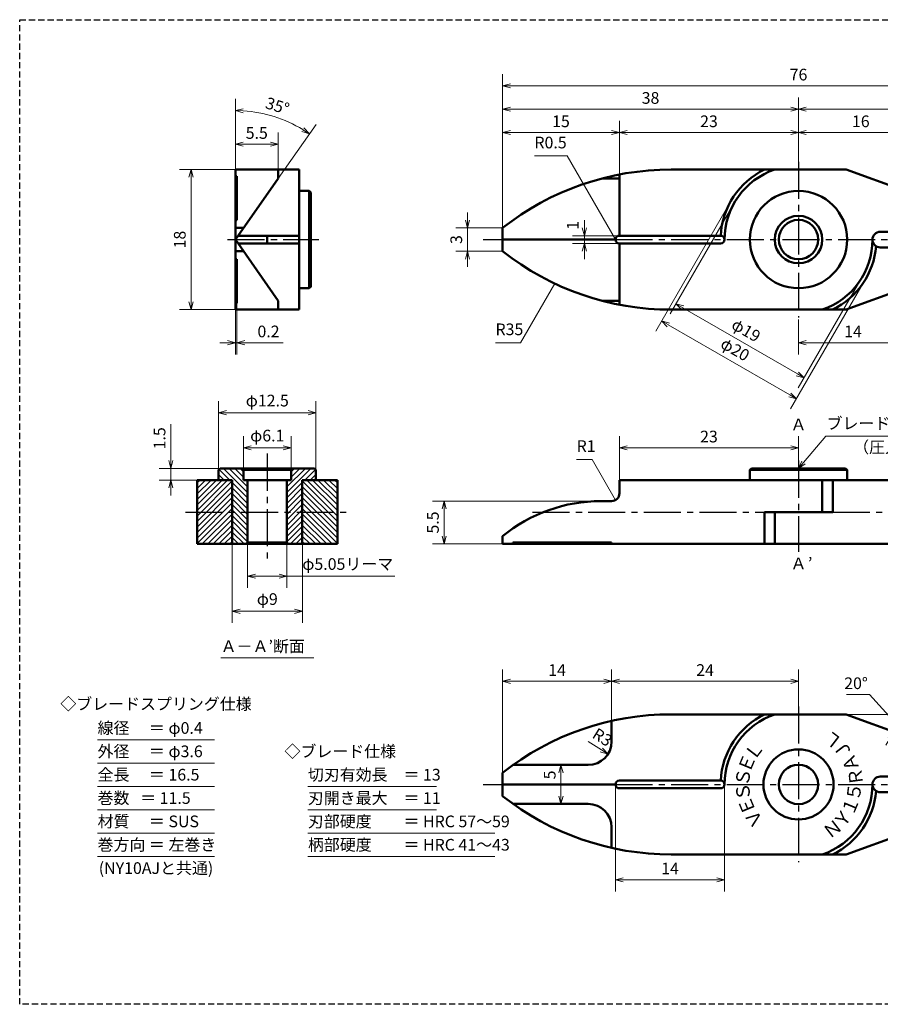
# Model space of a CAD drawing. Units: millimetres. Extents: x 5 to 205, y 17 to 144.
# Drawn here: x 5 to 116, y 17 to 144 of the extents above; entities that cross this region are included whole.
import ezdxf
from ezdxf.enums import TextEntityAlignment as Align

# ---------------------------------------------------------------- set-up
doc = ezdxf.new("R2010")
doc.units = ezdxf.units.MM
doc.header["$LTSCALE"] = 0.25
doc.linetypes.add('CENTER2', pattern=[28.575, 19.05, -3.175, 3.175, -3.175])
doc.linetypes.add('HIDDEN2', pattern=[4.7625, 3.175, -1.5875])
for name, color, linetype, lineweight in [('Center', 4, 'CENTER2', 30), ('Dimension', 3, 'Continuous', 20), ('Hatching', 7, 'Continuous', 15), ('Hidden', 4, 'HIDDEN2', 30), ('Line', 2, 'Continuous', 50), ('Text', 3, 'Continuous', 20)]:
    doc.layers.add(name, color=color, linetype=linetype, lineweight=lineweight)
doc.layers.get('0').off()
doc.styles.add('Gothic', font='txt')
doc.dimstyles.new('Vessel Engineering Original Dimensions$0', dxfattribs={"dimtxt": 1.5, "dimasz": 1, "dimexe": 1.5, "dimexo": 0, "dimgap": 0.5, "dimtad": 1, "dimdec": 3, "dimdsep": 46, "dimtxsty": 'Gothic', "dimblk": 'OPEN30', "dimcen": 0, "dimclrd": 256, "dimclre": 256, "dimclrt": 256, "dimadec": 3, "dimazin": 2, "dimtfac": 1, "dimtdec": 3, "dimtix": 1, "dimtmove": 1, "dimatfit": 3, "dimldrblk": 'OPEN30', "dimfxl": 1, "dimfrac": 2, "dimlwd": -1, "dimlwe": -1, "dimarcsym": 0})
doc.dimstyles.new('Vessel Engineering Original Dimensions$2', dxfattribs={"dimtxt": 1.5, "dimasz": 1, "dimexe": 1.5, "dimexo": 0, "dimgap": 0.5, "dimtad": 1, "dimtoh": 1, "dimdec": 3, "dimdsep": 46, "dimtxsty": 'Gothic', "dimblk": 'OPEN30', "dimcen": 0, "dimclrd": 256, "dimclre": 256, "dimclrt": 256, "dimadec": 3, "dimazin": 2, "dimtfac": 1, "dimtdec": 3, "dimtmove": 1, "dimatfit": 3, "dimldrblk": 'OPEN30', "dimfxl": 1, "dimfrac": 2, "dimlwd": -1, "dimlwe": -1, "dimarcsym": 0})
doc.dimstyles.new('Vessel Engineering Original Dimensions$4', dxfattribs={"dimtxt": 1.5, "dimasz": 1, "dimexe": 1.5, "dimexo": 0, "dimgap": 0.5, "dimtad": 1, "dimtoh": 1, "dimdec": 3, "dimdsep": 46, "dimtxsty": 'Gothic', "dimblk": 'OPEN30', "dimcen": 0, "dimclrd": 256, "dimclre": 256, "dimclrt": 256, "dimadec": 3, "dimazin": 2, "dimtfac": 1, "dimtdec": 3, "dimtmove": 0, "dimatfit": 2, "dimldrblk": 'OPEN30', "dimfxl": 1, "dimfrac": 2, "dimlwd": -1, "dimlwe": -1, "dimarcsym": 0})
doc.dimstyles.new('Vessel Engineering Original Dimensions$7', dxfattribs={"dimtxt": 1.5, "dimasz": 1, "dimexe": 1.5, "dimexo": 0, "dimgap": 0.5, "dimtad": 1, "dimdec": 3, "dimdsep": 46, "dimtxsty": 'Gothic', "dimblk": 'OPEN30', "dimcen": 0, "dimclrd": 256, "dimclre": 256, "dimclrt": 256, "dimadec": 3, "dimazin": 2, "dimtfac": 1, "dimtdec": 3, "dimtix": 1, "dimtmove": 1, "dimatfit": 3, "dimldrblk": 'OPEN30', "dimfxl": 1, "dimfrac": 2, "dimlwd": -1, "dimlwe": -1, "dimarcsym": 0})

# ---------------------------------------------------------------- blocks, each defined once
blk = doc.blocks.new('_Open30')
at = {"color": 0, "linetype": 'ByBlock', "lineweight": -2}
for p, q in [((-1, 0.27), (0, 0)), ((0, 0), (-1, -0.27)), ((0, 0), (-1, 0))]:
    blk.add_line(p, q, dxfattribs=at)
blk = doc.blocks.new('*D2')
at = {"layer": 'Dimension'}
for p, q in [((121, 120.85), (121, 130.5)), ((106, 129), (120, 129))]:
    blk.add_line(p, q, dxfattribs=at)
at = {"layer": 'Dimension', "rotation": 180}
blk.add_blockref('_Open30', (105, 129), dxfattribs=at)
at = {"layer": 'Dimension'}
blk.add_blockref('_Open30', (121, 129), dxfattribs=at)
at = {"layer": 'Dimension', "insert": (113, 130.25), "char_height": 1.5, "attachment_point": 5, "style": 'Gothic'}
blk.add_mtext('16', dxfattribs=at)
blk = doc.blocks.new('*D7')
at = {"layer": 'Dimension'}
for p, q in [((105, 125.25), (105, 133.5)), ((68, 132), (104, 132))]:
    blk.add_line(p, q, dxfattribs=at)
at = {"layer": 'Dimension', "rotation": 180}
blk.add_blockref('_Open30', (67, 132), dxfattribs=at)
at = {"layer": 'Dimension'}
blk.add_blockref('_Open30', (105, 132), dxfattribs=at)
at = {"layer": 'Dimension', "insert": (86, 133.25), "char_height": 1.5, "attachment_point": 5, "style": 'Gothic'}
blk.add_mtext('38', dxfattribs=at)
blk = doc.blocks.new('*D4')
at = {"layer": 'Dimension'}
blk.add_line((106, 132), (142, 132), dxfattribs=at)
at = {"layer": 'Dimension', "rotation": 180}
blk.add_blockref('_Open30', (105, 132), dxfattribs=at)
at = {"layer": 'Dimension'}
blk.add_blockref('_Open30', (143, 132), dxfattribs=at)
at = {"layer": 'Dimension', "insert": (124, 133.25), "char_height": 1.5, "attachment_point": 5, "style": 'Gothic'}
blk.add_mtext('38', dxfattribs=at)
blk = doc.blocks.new('*D8')
at = {"layer": 'Dimension'}
for p, q in [((67, 116.75), (67, 136.5)), ((143, 115.15), (143, 136.5)), ((68, 135), (142, 135))]:
    blk.add_line(p, q, dxfattribs=at)
at = {"layer": 'Dimension', "rotation": 180}
blk.add_blockref('_Open30', (67, 135), dxfattribs=at)
at = {"layer": 'Dimension'}
blk.add_blockref('_Open30', (143, 135), dxfattribs=at)
at = {"layer": 'Dimension', "insert": (105, 136.25), "char_height": 1.5, "attachment_point": 5, "style": 'Gothic'}
blk.add_mtext('76', dxfattribs=at)
blk = doc.blocks.new('*D9')
at = {"layer": 'Dimension'}
for p, q in [((62.5, 117.75), (62.5, 118.75)), ((67, 116.75), (61, 116.75)), ((62.5, 116.75), (62.5, 113.75)), ((67, 113.75), (61, 113.75)), ((62.5, 112.75), (62.5, 111.75))]:
    blk.add_line(p, q, dxfattribs=at)
for p, rotation in [((62.5, 116.75), 270), ((62.5, 113.75), 90)]:
    blk.add_blockref('_Open30', p, dxfattribs=dict(at, rotation=rotation))
at = {"layer": 'Dimension', "insert": (61.25, 115.25), "char_height": 1.5, "attachment_point": 5, "rotation": 90, "style": 'Gothic'}
blk.add_mtext('3', dxfattribs=at)
blk = doc.blocks.new('*D10')
at = {"layer": 'Dimension'}
for p, q in [((32.69, 124.25), (25.5, 124.25)), ((27, 123.25), (27, 107.25)), ((32.69, 106.25), (25.5, 106.25))]:
    blk.add_line(p, q, dxfattribs=at)
for p, rotation in [((27, 124.25), 90), ((27, 106.25), 270)]:
    blk.add_blockref('_Open30', p, dxfattribs=dict(at, rotation=rotation))
at = {"layer": 'Dimension', "insert": (25.75, 115.25), "char_height": 1.5, "attachment_point": 5, "rotation": 90, "style": 'Gothic'}
blk.add_mtext('18', dxfattribs=at)
blk = doc.blocks.new('*D11')
at = {"layer": 'Dimension'}
for p, q in [((119, 110.13), (119, 100.5)), ((105, 105), (105, 100.5)), ((106, 102), (118, 102))]:
    blk.add_line(p, q, dxfattribs=at)
at = {"layer": 'Dimension', "rotation": 180}
blk.add_blockref('_Open30', (105, 102), dxfattribs=at)
at = {"layer": 'Dimension'}
blk.add_blockref('_Open30', (119, 102), dxfattribs=at)
at = {"layer": 'Dimension', "insert": (112, 103.25), "char_height": 1.5, "attachment_point": 5, "style": 'Gothic'}
blk.add_mtext('14', dxfattribs=at)
blk = doc.blocks.new('*D12')
at = {"layer": 'Dimension'}
blk.add_line((74.5, 46.75), (74.5, 43.75), dxfattribs=at)
for p, rotation in [((74.5, 47.75), 90), ((74.5, 42.75), 270)]:
    blk.add_blockref('_Open30', p, dxfattribs=dict(at, rotation=rotation))
at = {"layer": 'Dimension', "insert": (73.25, 46.47), "char_height": 1.5, "attachment_point": 5, "rotation": 90, "style": 'Gothic'}
blk.add_mtext('5', dxfattribs=at)
blk = doc.blocks.new('*D13')
at = {"layer": 'Dimension'}
blk.add_line((78, 50.75), (79.69, 49.69), dxfattribs=at)
at = {"layer": 'Dimension', "rotation": 327.8715565518002}
blk.add_blockref('_Open30', (80.54, 49.15), dxfattribs=at)
at = {"layer": 'Dimension', "insert": (79.71, 51.15), "char_height": 1.5, "attachment_point": 5, "rotation": 327.8716, "style": 'Gothic'}
blk.add_mtext('R3', dxfattribs=at)
blk = doc.blocks.new('*D14')
at = {"layer": 'Dimension'}
for p, q in [((130.5, 124.19), (130.5, 116.25)), ((130.5, 117.25), (130.5, 118.25)), ((130.5, 116.25), (130.5, 114.25)), ((130.5, 116.25), (130.5, 114.25)), ((130.5, 113.25), (130.5, 112.25))]:
    blk.add_line(p, q, dxfattribs=at)
for p, rotation in [((130.5, 116.25), 270), ((130.5, 114.25), 90)]:
    blk.add_blockref('_Open30', p, dxfattribs=dict(at, rotation=rotation))
at = {"layer": 'Dimension', "insert": (129.25, 123.3), "char_height": 1.5, "attachment_point": 5, "rotation": 90, "style": 'Gothic'}
blk.add_mtext('2', dxfattribs=at)
blk = doc.blocks.new('*D5')
at = {"layer": 'Dimension'}
for p, q in [((96.34, 120.25), (86.67, 103.49)), ((113.66, 110.25), (103.99, 93.49)), ((88.28, 104.29), (103.87, 95.29))]:
    blk.add_line(p, q, dxfattribs=at)
for p, rotation in [((87.42, 104.79), 149.9999999999999), ((104.74, 94.79), 329.9999999999999)]:
    blk.add_blockref('_Open30', p, dxfattribs=dict(at, rotation=rotation))
at = {"layer": 'Dimension', "insert": (96.76, 100.98), "char_height": 1.5, "attachment_point": 5, "rotation": 330, "style": 'Gothic'}
blk.add_mtext('φ20', dxfattribs=at)
blk = doc.blocks.new('*D6')
at = {"layer": 'Dimension'}
for p, q in [((96.77, 120), (88.51, 105.69)), ((113.23, 110.5), (104.97, 96.19)), ((90.13, 106.49), (104.85, 97.99))]:
    blk.add_line(p, q, dxfattribs=at)
for p, rotation in [((89.26, 106.99), 149.9999999999999), ((105.72, 97.49), 329.9999999999999)]:
    blk.add_blockref('_Open30', p, dxfattribs=dict(at, rotation=rotation))
at = {"layer": 'Dimension', "insert": (98.17, 103.43), "char_height": 1.5, "attachment_point": 5, "rotation": 330, "style": 'Gothic'}
blk.add_mtext('φ19', dxfattribs=at)
blk = doc.blocks.new('*D18')
at = {"layer": 'Dimension'}
for p, q in [((79.64, 81.65), (58, 81.65)), ((59.5, 77.15), (59.5, 80.65)), ((67, 76.15), (58, 76.15))]:
    blk.add_line(p, q, dxfattribs=at)
for p, rotation in [((59.5, 81.65), 90), ((59.5, 76.15), 270)]:
    blk.add_blockref('_Open30', p, dxfattribs=dict(at, rotation=rotation))
at = {"layer": 'Dimension', "insert": (58.25, 78.9), "char_height": 1.5, "attachment_point": 5, "rotation": 90, "style": 'Gothic'}
blk.add_mtext('5.5', dxfattribs=at)
blk = doc.blocks.new('*D19')
at = {"layer": 'Dimension'}
for p, q in [((24.4, 91.53), (24.4, 85.85)), ((24.4, 86.85), (24.4, 87.85)), ((30.74, 85.85), (22.9, 85.85)), ((24.4, 85.85), (24.4, 84.35)), ((24.4, 85.85), (24.4, 84.35)), ((27.79, 84.35), (22.9, 84.35)), ((24.4, 83.35), (24.4, 82.35))]:
    blk.add_line(p, q, dxfattribs=at)
for p, rotation in [((24.4, 85.85), 270), ((24.4, 84.35), 90)]:
    blk.add_blockref('_Open30', p, dxfattribs=dict(at, rotation=rotation))
at = {"layer": 'Dimension', "insert": (23.15, 89.72), "char_height": 1.5, "attachment_point": 5, "rotation": 90, "style": 'Gothic'}
blk.add_mtext('1.5', dxfattribs=at)
blk = doc.blocks.new('*D24')
at = {"layer": 'Dimension'}
for p, q in [((34.26, 76.41), (34.26, 70.5)), ((39.31, 76.35), (39.31, 70.5)), ((35.26, 72), (38.31, 72)), ((53.17, 72), (39.31, 72))]:
    blk.add_line(p, q, dxfattribs=at)
at = {"layer": 'Dimension', "rotation": 180}
blk.add_blockref('_Open30', (34.26, 72), dxfattribs=at)
at = {"layer": 'Dimension'}
blk.add_blockref('_Open30', (39.31, 72), dxfattribs=at)
at = {"layer": 'Dimension', "insert": (47.12, 73.37), "char_height": 1.5, "attachment_point": 5, "style": 'Gothic'}
blk.add_mtext('φ5.05リーマ', dxfattribs=at)
blk = doc.blocks.new('*D25')
at = {"layer": 'Dimension'}
for p, q in [((32.29, 76.15), (32.29, 66)), ((41.29, 76.15), (41.29, 66)), ((33.29, 67.5), (40.29, 67.5))]:
    blk.add_line(p, q, dxfattribs=at)
at = {"layer": 'Dimension', "rotation": 180}
blk.add_blockref('_Open30', (32.29, 67.5), dxfattribs=at)
at = {"layer": 'Dimension'}
blk.add_blockref('_Open30', (41.29, 67.5), dxfattribs=at)
at = {"layer": 'Dimension', "insert": (36.79, 68.87), "char_height": 1.5, "attachment_point": 5, "style": 'Gothic'}
blk.add_mtext('φ9', dxfattribs=at)
blk = doc.blocks.new('*D26')
at = {"layer": 'Dimension'}
for p, q in [((33.74, 85.65), (33.74, 90)), ((39.84, 85.65), (39.84, 90)), ((34.74, 88.5), (38.84, 88.5))]:
    blk.add_line(p, q, dxfattribs=at)
at = {"layer": 'Dimension', "rotation": 180}
blk.add_blockref('_Open30', (33.74, 88.5), dxfattribs=at)
at = {"layer": 'Dimension'}
blk.add_blockref('_Open30', (39.84, 88.5), dxfattribs=at)
at = {"layer": 'Dimension', "insert": (36.79, 89.87), "char_height": 1.5, "attachment_point": 5, "style": 'Gothic'}
blk.add_mtext('φ6.1', dxfattribs=at)
blk = doc.blocks.new('*D27')
at = {"layer": 'Dimension'}
for p, q in [((30.54, 85.65), (30.54, 94.5)), ((43.04, 85.65), (43.04, 94.5)), ((31.54, 93), (42.04, 93))]:
    blk.add_line(p, q, dxfattribs=at)
at = {"layer": 'Dimension', "rotation": 180}
blk.add_blockref('_Open30', (30.54, 93), dxfattribs=at)
at = {"layer": 'Dimension'}
blk.add_blockref('_Open30', (43.04, 93), dxfattribs=at)
at = {"layer": 'Dimension', "insert": (36.79, 94.37), "char_height": 1.5, "attachment_point": 5, "style": 'Gothic'}
blk.add_mtext('φ12.5', dxfattribs=at)
blk = doc.blocks.new('*D34')
at = {"layer": 'Dimension'}
for p, q in [((81.5, 45.25), (81.5, 31.5)), ((95.5, 45.25), (95.5, 31.5)), ((82.5, 33), (94.5, 33))]:
    blk.add_line(p, q, dxfattribs=at)
at = {"layer": 'Dimension', "rotation": 180}
blk.add_blockref('_Open30', (81.5, 33), dxfattribs=at)
at = {"layer": 'Dimension'}
blk.add_blockref('_Open30', (95.5, 33), dxfattribs=at)
at = {"layer": 'Dimension', "insert": (88.5, 34.25), "char_height": 1.5, "attachment_point": 5, "style": 'Gothic'}
blk.add_mtext('14', dxfattribs=at)
blk = doc.blocks.new('*D35')
at = {"layer": 'Dimension'}
for p, q in [((77.5, 116.75), (77.5, 117.75)), ((82, 115.75), (76, 115.75)), ((77.5, 115.75), (77.5, 114.75)), ((82, 114.75), (76, 114.75)), ((77.5, 113.75), (77.5, 112.75))]:
    blk.add_line(p, q, dxfattribs=at)
for p, rotation in [((77.5, 115.75), 270), ((77.5, 114.75), 90)]:
    blk.add_blockref('_Open30', p, dxfattribs=dict(at, rotation=rotation))
at = {"layer": 'Dimension', "insert": (76.21, 117.07), "char_height": 1.5, "attachment_point": 5, "rotation": 90, "style": 'Gothic'}
blk.add_mtext('1', dxfattribs=at)
blk = doc.blocks.new('*D38')
at = {"layer": 'Dimension'}
for p, q in [((114.1, 56.8), (111.16, 56.8)), ((117.45, 53.13), (114.1, 56.8)), ((111.11, 54.25), (119.05, 54.25))]:
    blk.add_line(p, q, dxfattribs=at)
for start, end in [(8.9041, 17.8082), (340, 0), (322.1918, 331.0959)]:
    blk.add_arc((111.11, 54.25), 6.44, start, end, dxfattribs=at)
for p, rotation in [((117.55, 54.25), 274.4520509300697), ((117.16, 52.05), 65.54794906993016)]:
    blk.add_blockref('_Open30', p, dxfattribs=dict(at, rotation=rotation))
at = {"layer": 'Dimension', "insert": (112.38, 58.05), "char_height": 1.5, "attachment_point": 5, "style": 'Gothic'}
blk.add_mtext('20°', dxfattribs=at)
blk = doc.blocks.new('*D42')
at = {"layer": 'Dimension'}
for p, q in [((82, 123.61), (82, 130.5)), ((68, 129), (81, 129))]:
    blk.add_line(p, q, dxfattribs=at)
at = {"layer": 'Dimension', "rotation": 180}
blk.add_blockref('_Open30', (67, 129), dxfattribs=at)
at = {"layer": 'Dimension'}
blk.add_blockref('_Open30', (82, 129), dxfattribs=at)
at = {"layer": 'Dimension', "insert": (74.5, 130.25), "char_height": 1.5, "attachment_point": 5, "style": 'Gothic'}
blk.add_mtext('15', dxfattribs=at)
blk = doc.blocks.new('*D43')
at = {"layer": 'Dimension'}
blk.add_line((83, 129), (104, 129), dxfattribs=at)
at = {"layer": 'Dimension', "rotation": 180}
blk.add_blockref('_Open30', (82, 129), dxfattribs=at)
at = {"layer": 'Dimension'}
blk.add_blockref('_Open30', (105, 129), dxfattribs=at)
at = {"layer": 'Dimension', "insert": (93.5, 130.25), "char_height": 1.5, "attachment_point": 5, "style": 'Gothic'}
blk.add_mtext('23', dxfattribs=at)
blk = doc.blocks.new('*D44')
at = {"layer": 'Dimension'}
for p, q in [((67, 46.75), (67, 60)), ((81, 53.4), (81, 60)), ((68, 58.5), (80, 58.5))]:
    blk.add_line(p, q, dxfattribs=at)
at = {"layer": 'Dimension', "rotation": 180}
blk.add_blockref('_Open30', (67, 58.5), dxfattribs=at)
at = {"layer": 'Dimension'}
blk.add_blockref('_Open30', (81, 58.5), dxfattribs=at)
at = {"layer": 'Dimension', "insert": (74, 59.75), "char_height": 1.5, "attachment_point": 5, "style": 'Gothic'}
blk.add_mtext('14', dxfattribs=at)
blk = doc.blocks.new('*D45')
at = {"layer": 'Dimension'}
for p, q in [((105, 55.25), (105, 60)), ((82, 58.5), (104, 58.5))]:
    blk.add_line(p, q, dxfattribs=at)
at = {"layer": 'Dimension', "rotation": 180}
blk.add_blockref('_Open30', (81, 58.5), dxfattribs=at)
at = {"layer": 'Dimension'}
blk.add_blockref('_Open30', (105, 58.5), dxfattribs=at)
at = {"layer": 'Dimension', "insert": (93, 59.75), "char_height": 1.5, "attachment_point": 5, "style": 'Gothic'}
blk.add_mtext('24', dxfattribs=at)
blk = doc.blocks.new('*D46')
at = {"layer": 'Dimension'}
for p, q in [((82, 84.35), (82, 90)), ((105, 86.85), (105, 90)), ((83, 88.5), (104, 88.5))]:
    blk.add_line(p, q, dxfattribs=at)
at = {"layer": 'Dimension', "rotation": 180}
blk.add_blockref('_Open30', (82, 88.5), dxfattribs=at)
at = {"layer": 'Dimension'}
blk.add_blockref('_Open30', (105, 88.5), dxfattribs=at)
at = {"layer": 'Dimension', "insert": (93.5, 89.75), "char_height": 1.5, "attachment_point": 5, "style": 'Gothic'}
blk.add_mtext('23', dxfattribs=at)
blk = doc.blocks.new('*D47')
at = {"layer": 'Dimension'}
for p, q in [((38.19, 124.25), (38.19, 129)), ((33.69, 127.5), (37.19, 127.5))]:
    blk.add_line(p, q, dxfattribs=at)
at = {"layer": 'Dimension', "rotation": 180}
blk.add_blockref('_Open30', (32.69, 127.5), dxfattribs=at)
at = {"layer": 'Dimension'}
blk.add_blockref('_Open30', (38.19, 127.5), dxfattribs=at)
at = {"layer": 'Dimension', "insert": (35.44, 128.75), "char_height": 1.5, "attachment_point": 5, "style": 'Gothic'}
blk.add_mtext('5.5', dxfattribs=at)
blk = doc.blocks.new('*D48')
at = {"layer": 'Dimension'}
for p, q in [((32.69, 124.25), (32.69, 133.32)), ((38.19, 123.1), (43.05, 130.05))]:
    blk.add_line(p, q, dxfattribs=at)
blk.add_arc((32.69, 115.25), 16.57, 58.459, 86.541, dxfattribs=at)
for p, rotation in [((32.69, 131.82), 178.2704990077069), ((42.19, 128.82), 326.729500992294)]:
    blk.add_blockref('_Open30', p, dxfattribs=dict(at, rotation=rotation))
at = {"layer": 'Dimension', "insert": (38.04, 132.24), "char_height": 1.5, "attachment_point": 5, "rotation": 342.5, "style": 'Gothic'}
blk.add_mtext('35°', dxfattribs=at)
blk = doc.blocks.new('*D49')
at = {"layer": 'Dimension'}
for p, q in [((32.89, 107.1), (32.89, 100.5)), ((32.69, 106.25), (32.69, 100.5)), ((31.69, 102), (30.69, 102)), ((32.69, 102), (32.89, 102)), ((32.69, 102), (32.89, 102)), ((38.83, 102), (32.89, 102)), ((33.89, 102), (34.89, 102))]:
    blk.add_line(p, q, dxfattribs=at)
blk.add_blockref('_Open30', (32.69, 102), dxfattribs=at)
at = {"layer": 'Dimension', "rotation": 180}
blk.add_blockref('_Open30', (32.89, 102), dxfattribs=at)
at = {"layer": 'Dimension', "insert": (36.95, 103.25), "char_height": 1.5, "attachment_point": 5, "style": 'Gothic'}
blk.add_mtext('0.2', dxfattribs=at)

msp = doc.modelspace()

# ---------------------------------------------------------------- hatches: boundary and pattern name
at = {"layer": 'Hatching'}
h = msp.add_hatch(dxfattribs=at)
h.set_pattern_fill('_USER', color=256, scale=0.5, angle=45, style=0, pattern_type=0)
h.set_pattern_definition([(135, (36.787, 80.25), (0.353553, 0.353553), [])])
h.paths.add_polyline_path([(32.287, 84.35), (30.537, 84.35), (30.537, 85.65), (30.737, 85.85), (33.537, 85.85), (33.737, 85.65), (33.737, 84.35), (34.262, 84.35), (34.262, 80.25), (32.287, 80.25)])
h.paths.add_polyline_path([(32.287, 80.25), (34.262, 80.25), (34.262, 76.35), (34.062, 76.15), (32.287, 76.15)])
h = msp.add_hatch(dxfattribs=at)
h.set_pattern_fill('_USER', color=256, scale=0.5, angle=45, style=0, pattern_type=0)
h.set_pattern_definition([(45, (36.787, 80.25), (-0.353553, 0.353553), [])])
h.paths.add_polyline_path([(41.287, 84.35), (43.037, 84.35), (43.037, 85.65), (42.837, 85.85), (40.037, 85.85), (39.837, 85.65), (39.837, 84.35), (39.312, 84.35), (39.312, 80.25), (41.287, 80.25)])
h.paths.add_polyline_path([(41.287, 80.25), (39.312, 80.25), (39.312, 76.35), (39.512, 76.15), (41.287, 76.15)])
h = msp.add_hatch(dxfattribs=at)
h.set_pattern_fill('_USER', color=256, scale=0.5, angle=135, style=0, pattern_type=0)
h.set_pattern_definition([(45, (36.787, 80.25), (0.353553, -0.353553), [])])
h.paths.add_polyline_path([(27.787, 84.35), (32.287, 84.35), (32.287, 80.25), (27.787, 80.25)])
h.paths.add_polyline_path([(27.787, 80.25), (32.287, 80.25), (32.287, 76.15), (27.787, 76.15)])
h = msp.add_hatch(dxfattribs=at)
h.set_pattern_fill('_USER', color=256, scale=0.5, angle=135, style=0, pattern_type=0)
h.set_pattern_definition([(135, (36.787, 80.25), (-0.353553, -0.353553), [])])
h.paths.add_polyline_path([(45.787, 84.35), (41.287, 84.35), (41.287, 80.25), (45.787, 80.25)])
h.paths.add_polyline_path([(45.787, 76.15), (45.787, 80.25), (41.287, 80.25), (41.287, 76.15)])

# ---------------------------------------------------------------- linework, layer by layer
at = {"layer": 'Center'}
for p, q in [((105, 125.25), (105, 105.25)), ((31.687, 115.25), (43.387, 115.25)), ((64.5, 115.25), (67, 115.25)), ((81.5, 115.25), (139.5, 115.25)), ((36.787, 87.75), (36.787, 74.25)), ((105, 86.85), (105, 75.15)), ((26.287, 80.25), (47.287, 80.25)), ((70.849, 80.25), (100.6411, 80.25)), ((109.4, 80.25), (144.1108, 80.25)), ((105, 55.25), (105, 35.25)), ((64.5, 45.25), (67, 45.25)), ((81.5, 45.25), (139.5, 45.25))]:
    msp.add_line(p, q, dxfattribs=at)
at = {"layer": 'Hidden', "color": 2}
for p, q in [((5, 17), (5, 143.5)), ((5, 143.5), (205, 143.5))]:
    msp.add_line(p, q, dxfattribs=at)
at = {"layer": 'Hidden'}
msp.add_line((205, 17), (5, 17), dxfattribs=at)
at = {"layer": 'Line'}
for p, q in [((32.687, 106.25), (32.687, 124.25)), ((32.687, 124.25), (40.887, 124.25)), ((38.187, 124.25), (38.187, 123.1048)), ((40.887, 124.25), (40.887, 106.25)), ((88.6506, 124.25), (111.1091, 124.25)), ((118.4485, 121.5787), (111.1091, 124.25)), ((32.687, 123.4036), (32.887, 123.4036)), ((32.687, 115.25), (38.187, 123.1048)), ((32.887, 123.4036), (32.887, 117.75)), ((79.7708, 123.1048), (82, 123.1048)), ((82, 123.6123), (82, 115.75)), ((40.887, 121.5), (42.187, 121.5)), ((42.187, 121.5), (42.187, 109)), ((42.187, 121.5), (42.387, 121.3)), ((42.387, 121.3), (42.387, 109.2)), ((32.887, 117.75), (32.687, 117.75)), ((33.7373, 116.75), (32.687, 116.75)), ((67, 116.75), (67, 113.75)), ((32.687, 115.25), (38.187, 107.3952)), ((33.0371, 115.75), (40.887, 115.75)), ((36.787, 115.75), (36.787, 114.75)), ((67, 115.25), (81.5, 115.25)), ((81.5, 115.25), (81.5, 115.25)), ((81.5, 115.25), (81.5, 115.25)), ((82, 115.75), (95, 115.75)), ((95.5, 115.25), (95.5, 115.25)), ((95.5, 115.25), (95.5, 115.25)), ((114.5, 115.25), (114.5, 115.25)), ((114.5, 115.25), (114.5, 115.25)), ((115.5, 116.25), (138.5, 116.25)), ((33.0371, 114.75), (40.887, 114.75)), ((82, 114.75), (95, 114.75)), ((82, 114.75), (82, 106.8877)), ((115.5, 114.25), (138.5, 114.25)), ((33.7373, 113.75), (32.687, 113.75)), ((32.887, 112.75), (32.687, 112.75)), ((32.887, 107.0964), (32.887, 112.75)), ((42.187, 109), (40.887, 109)), ((42.387, 109.2), (42.187, 109)), ((118.4485, 108.9213), (111.1091, 106.25)), ((32.687, 107.0964), (32.887, 107.0964)), ((38.187, 106.25), (38.187, 107.3952)), ((79.7708, 107.3952), (82, 107.3952)), ((32.687, 106.25), (40.887, 106.25)), ((88.6506, 106.25), (111.1091, 106.25)), ((30.737, 85.85), (30.537, 85.65)), ((30.537, 85.65), (30.537, 84.35)), ((36.787, 85.85), (30.737, 85.85)), ((42.837, 85.85), (30.737, 85.85)), ((33.737, 85.65), (33.537, 85.85)), ((36.787, 85.65), (33.737, 85.65)), ((39.837, 85.65), (33.737, 85.65)), ((33.737, 85.65), (33.737, 84.35)), ((39.837, 85.65), (40.037, 85.85)), ((39.837, 85.65), (39.837, 84.35)), ((42.837, 85.85), (43.037, 85.65)), ((43.037, 85.65), (43.037, 84.35)), ((98.75, 85.65), (98.95, 85.85)), ((98.75, 84.35), (98.75, 85.65)), ((98.75, 85.65), (111.25, 85.65)), ((98.95, 85.85), (111.05, 85.85)), ((111.05, 85.85), (111.25, 85.65)), ((111.25, 85.65), (111.25, 84.35)), ((27.787, 84.35), (32.287, 84.35)), ((27.787, 76.15), (27.787, 84.35)), ((32.287, 84.35), (32.287, 76.15)), ((33.737, 84.35), (39.837, 84.35)), ((34.262, 84.35), (34.262, 76.35)), ((39.312, 84.35), (39.312, 76.35)), ((45.787, 84.35), (41.287, 84.35)), ((41.287, 84.35), (41.287, 76.15)), ((45.787, 76.15), (45.787, 84.35)), ((82, 84.35), (139.5, 84.35)), ((82, 84.35), (82, 82.65)), ((108.0414, 84.35), (108.0414, 80.25)), ((109.4, 84.35), (109.4, 80.25)), ((79.6392, 81.65), (81, 81.65)), ((100.6411, 80.25), (100.6411, 76.15)), ((100.6411, 80.25), (109.4, 80.25)), ((101.9586, 80.25), (101.9586, 76.15)), ((45.787, 76.15), (27.787, 76.15)), ((34.262, 76.35), (34.062, 76.15)), ((34.262, 76.35), (39.312, 76.35)), ((39.312, 76.35), (39.512, 76.15)), ((67, 77.15), (67, 76.15)), ((138.6699, 76.15), (67, 76.15)), ((68.3344, 76.15), (68.3344, 76.35)), ((68.3344, 76.35), (81, 76.35)), ((81, 76.35), (81, 76.15)), ((81, 50.75), (81, 53.4036)), ((88.6506, 54.25), (111.1091, 54.25)), ((118.4485, 51.5787), (111.1091, 54.25)), ((68.3344, 47.75), (78, 47.75)), ((67, 46.75), (67, 43.75)), ((82, 45.75), (95, 45.75)), ((115.5, 46.25), (138.5, 46.25)), ((67, 45.25), (81.5, 45.25)), ((81.5, 45.25), (81.5, 45.25)), ((81.5, 45.25), (81.5, 45.25)), ((82, 44.75), (95, 44.75)), ((95.5, 45.25), (95.5, 45.25)), ((95.5, 45.25), (95.5, 45.25)), ((114.5, 45.25), (114.5, 45.25)), ((114.5, 45.25), (114.5, 45.25)), ((115.5, 44.25), (138.5, 44.25)), ((68.3344, 42.75), (78, 42.75)), ((81, 39.75), (81, 37.0964)), ((118.4485, 38.9213), (111.1091, 36.25)), ((88.6506, 36.25), (111.1091, 36.25))]:
    msp.add_line(p, q, dxfattribs=at)
for centre, radius in [((105, 115.25), 6.25), ((105, 115.25), 3.05), ((105, 115.25), 2.525), ((105, 45.25), 4.5), ((105, 45.25), 2.525)]:
    msp.add_circle(centre, radius, dxfattribs=at)
for centre, radius, start, end in [((88.6506, 89.25), 35, 90, 128.213211), ((105, 115.25), 10, 115.841933, 177.134913), ((105, 115.25), 9.5, 108.671718, 180), ((82, 115.25), 0.5, 90, 270), ((95, 115.25), 0.5, 270, 90), ((105, 115.25), 9.5, 288.671718, 0), ((115.5, 115.25), 1, 90, 270), ((105, 115.25), 10, 295.841933, 355.15618), ((88.6506, 141.25), 35, 231.786789, 270), ((81, 82.65), 1, 270, 0), ((79.6392, 61.65), 20, 90, 129.194967), ((88.6506, 19.25), 35, 90, 128.213211), ((105, 45.25), 10, 115.841933, 177.134913), ((105, 45.25), 9.5, 108.671718, 180), ((78, 50.75), 3, 270, 0), ((82, 45.25), 0.5, 90, 270), ((95, 45.25), 0.5, 270, 90), ((115.5, 45.25), 1, 90, 270), ((105, 45.25), 9.5, 288.671718, 0), ((105, 45.25), 10, 295.841933, 355.15618), ((88.6506, 71.25), 35, 231.786789, 270), ((78, 39.75), 3, 0, 90)]:
    msp.add_arc(centre, radius, start, end, dxfattribs=at)
at = {"layer": 'Text'}
for p, q in [((105.6447, 86.6144), (108.5, 90)), ((108.5, 90), (124.5101, 90)), ((30.806, 61.5), (42.768, 61.5)), ((15, 51), (30, 51)), ((15, 48), (30, 48)), ((15, 45), (30, 45)), ((42, 45), (58.5, 45)), ((15, 42), (30, 42)), ((42, 42), (58.5, 42)), ((15, 39), (30, 39)), ((42, 39), (66, 39)), ((15, 36), (30, 36)), ((42, 36), (66, 36))]:
    msp.add_line(p, q, dxfattribs=at)

# ---------------------------------------------------------------- block references
at = {"layer": 'Text', "rotation": 229.856603933943}
msp.add_blockref('_Open30', (105, 85.85), dxfattribs=at)

# ---------------------------------------------------------------- texts
at = {"layer": 'Dimension', "char_height": 1.5, "attachment_point": 7, "style": 'Gothic'}
for s, insert in [('R0.5', (71.09, 126.5)), ('R35', (66.0904, 102.5)), ('R1', (76.5089, 87.5))]:
    msp.add_mtext(s, dxfattribs=dict(at, insert=insert))
at = {"layer": 'Text', "style": 'Gothic'}
for s, p in [('Ａ', (105, 91.5)), ('Ａ', (105, 73.65)), ('’', (106.5, 73.65)), ('◇ブレードスプリング仕様', (22.5, 55.5915)), ('(NY10AJと共通)', (22.5, 34.5))]:
    msp.add_text(s, height=1.5, dxfattribs=at).set_placement(p, align=Align.MIDDLE_CENTER)
for s, p in [('（圧入）', (112.0129, 88.5876)), ('Ａ－Ａ’断面', (30.806, 63)), ('線径\u3000 ＝ φ0.4', (15, 52.5)), ('外径\u3000 ＝ φ3.6', (15, 49.5)), ('◇ブレード仕様', (39, 49.5)), ('全長\u3000 ＝ 16.5', (15, 46.5)), ('切刃有効長\u3000＝ 13', (42, 46.5)), ('巻数   ＝ 11.5', (15, 43.5)), ('刃開き最大\u3000＝ 11', (42, 43.5)), ('材質\u3000 ＝ SUS', (15, 40.5)), ('刃部硬度\u3000\u3000＝ HRC 57～59', (42, 40.5)), ('巻方向 ＝ 左巻き', (15, 37.5)), ('柄部硬度\u3000\u3000＝ HRC 41～43', (42, 37.5))]:
    msp.add_text(s, height=1.5, dxfattribs=at).set_placement(p, align=Align.MIDDLE_LEFT)
for s, rotation, p in [('Ｌ', 142.5, (109.3755, 50.9522)), ('Ｌ', 52.5, (99.2978, 49.6255)), ('Ｊ', 127.5, (110.7022, 49.6255)), ('Ｅ', 67.5, (98.3596, 48.0005)), ('Ａ', 112.5, (111.6404, 48.0005)), ('Ｓ', 82.5, (97.874, 46.1882)), ('Ｒ', 97.5, (112.3257, 46.2144)), ('Ｓ', 97.5, (97.874, 44.3118)), ('５', 82.5, (112.126, 44.3118)), ('Ｅ', 112.5, (98.3596, 42.4995)), ('Ｙ', 52.5, (110.7022, 40.8745)), ('１', 67.5, (111.6404, 42.4995)), ('Ｖ', 127.5, (99.2978, 40.8745)), ('Ｎ', 37.5, (109.3755, 39.5478))]:
    msp.add_text(s, height=1.725, rotation=rotation, dxfattribs=at).set_placement(p, align=Align.MIDDLE_CENTER)
at = {"layer": 'Text', "color": 3, "insert": (108.6018, 90.4149), "char_height": 1.5, "attachment_point": 7, "style": 'Gothic'}
msp.add_mtext('ブレードブッシュ', dxfattribs=at)

# ---------------------------------------------------------------- dimensions: what is measured, and where the dimension line sits
at = {"layer": 'Dimension'}
for base, p1, p2, picture, middle in [((143, 135), (67, 116.75), (143, 115.15), '*D8', (105, 136.25)), ((105, 88.5), (82, 84.35), (105, 86.85), '*D46', (93.5, 89.75)), ((81, 58.5), (67, 46.75), (81, 53.4036), '*D44', (74, 59.75))]:
    dim = msp.add_linear_dim(base=base, p1=p1, p2=p2, dimstyle='Vessel Engineering Original Dimensions$0', dxfattribs=at)
    dim.commit()
    dim.dimension.update_dxf_attribs({"geometry": picture, "text_midpoint": middle})
for base, p1, p2, override, picture, middle in [((105, 132), (67, 116.75), (105, 125.25), {"dimse1": 1}, '*D7', (86, 133.25)), ((143, 132), (105, 125.25), (143, 115.35), {"dimse1": 1, "dimse2": 1}, '*D4', (124, 133.25)), ((82, 129), (67, 116.75), (82, 123.6123), {"dimse1": 1}, '*D42', (74.5, 130.25)), ((105, 129), (82, 123.6123), (105, 125.25), {"dimse1": 1, "dimse2": 1}, '*D43', (93.5, 130.25)), ((121, 129), (105, 125.25), (121, 120.85), {"dimse1": 1}, '*D2', (113, 130.25)), ((38.187, 127.5), (32.687, 124.25), (38.187, 124.25), {"dimse1": 1}, '*D47', (35.437, 128.75)), ((119, 102), (105, 105), (119, 110.1345), {"dimtmove": 0}, '*D11', (112, 103.25)), ((105, 58.5), (81, 53.4036), (105, 55.25), {"dimse1": 1}, '*D45', (93, 59.75)), ((95.5, 33), (81.5, 45.25), (95.5, 45.25), {"dimtmove": 0}, '*D34', (88.5, 34.25))]:
    dim = msp.add_linear_dim(base=base, p1=p1, p2=p2, dimstyle='Vessel Engineering Original Dimensions$0', override=override, dxfattribs=at)
    dim.commit()
    dim.dimension.update_dxf_attribs({"geometry": picture, "text_midpoint": middle})
dim = msp.add_angular_dim_2l(base=(39.2488, 130.4619), line1=((32.687, 115.25), (38.187, 123.1048)), line2=((32.687, 106.25), (32.687, 124.25)), dimstyle='Vessel Engineering Original Dimensions$2', dxfattribs=at)
dim.commit()
dim.dimension.update_dxf_attribs({"geometry": '*D48', "text_midpoint": (38.0446, 132.2422)})
for base, p1, p2, angle, picture, middle in [((27, 106.25), (32.687, 124.25), (32.687, 106.25), 90, '*D10', (25.75, 115.25)), ((62.5, 113.75), (67, 116.75), (67, 113.75), 90, '*D9', (61.25, 115.25)), ((59.5, 81.65), (67, 76.15), (79.6392, 81.65), 270, '*D18', (58.25, 78.9))]:
    dim = msp.add_linear_dim(base=base, p1=p1, p2=p2, angle=angle, dimstyle='Vessel Engineering Original Dimensions$0', dxfattribs=at)
    dim.commit()
    dim.dimension.update_dxf_attribs({"geometry": picture, "text_midpoint": middle})
for base, p1, p2, picture, middle in [((130.5, 114.25), (115.5, 116.25), (115.5, 114.25), '*D14', (130.5, 123.3)), ((74.5, 42.75), (68.3344, 47.75), (68.3344, 42.75), '*D12', (74.5038, 46.4723))]:
    dim = msp.add_linear_dim(base=base, p1=p1, p2=p2, angle=90, dimstyle='Vessel Engineering Original Dimensions$0', override={"dimse1": 1, "dimse2": 1}, dxfattribs=at)
    dim.commit()
    dim.dimension.update_dxf_attribs({"geometry": picture, "text_midpoint": middle, "dimtype": 160})
dim = msp.add_aligned_dim(p1=(96.3397, 120.25), p2=(113.6603, 110.25), distance=-17.8486, text='φ20', dimstyle='Vessel Engineering Original Dimensions$0', override={"dimtmove": 0}, dxfattribs=at)
dim.commit()
dim.dimension.update_dxf_attribs({"geometry": '*D5', "text_midpoint": (96.7616, 100.9807)})
dim = msp.add_aligned_dim(p1=(96.7728, 120), p2=(113.2272, 110.5), distance=-15.0239, text='φ19', dimstyle='Vessel Engineering Original Dimensions$0', dxfattribs=at)
dim.commit()
dim.dimension.update_dxf_attribs({"geometry": '*D6', "text_midpoint": (98.174, 103.427)})
for base, p1, p2, picture, middle in [((77.5, 114.75), (82, 115.75), (82, 114.75), '*D35', (77.4585, 117.0697)), ((24.4, 84.35), (30.737, 85.85), (27.787, 84.35), '*D19', (24.3985, 89.7181))]:
    dim = msp.add_linear_dim(base=base, p1=p1, p2=p2, angle=90, dimstyle='Vessel Engineering Original Dimensions$0', dxfattribs=at)
    dim.commit()
    dim.dimension.update_dxf_attribs({"geometry": picture, "text_midpoint": middle, "dimtype": 160})
dim = msp.add_linear_dim(base=(32.887, 102), p1=(32.687, 106.25), p2=(32.887, 107.0964), dimstyle='Vessel Engineering Original Dimensions$0', dxfattribs=at)
dim.commit()
dim.dimension.update_dxf_attribs({"geometry": '*D49', "text_midpoint": (36.9529, 102.312), "dimtype": 160})
for base, p1, p2, text, picture, middle in [((43.037, 93), (30.537, 85.65), (43.037, 85.65), 'φ12.5', '*D27', (36.787, 94.3718)), ((39.837, 88.5), (33.737, 85.65), (39.837, 85.65), 'φ6.1', '*D26', (36.787, 89.8718)), ((41.287, 67.5), (32.287, 76.15), (41.287, 76.15), 'φ9', '*D25', (36.787, 68.8718))]:
    dim = msp.add_linear_dim(base=base, p1=p1, p2=p2, text=text, dimstyle='Vessel Engineering Original Dimensions$0', dxfattribs=at)
    dim.commit()
    dim.dimension.update_dxf_attribs({"geometry": picture, "text_midpoint": middle})
dim = msp.add_linear_dim(base=(39.312, 72), p1=(34.262, 76.411), p2=(39.312, 76.35), text='φ5.05リーマ', dimstyle='Vessel Engineering Original Dimensions$0', dxfattribs=at)
dim.commit()
dim.dimension.update_dxf_attribs({"geometry": '*D24', "text_midpoint": (47.1224, 71.983), "dimtype": 160})
dim = msp.add_angular_dim_2l(base=(117.3767, 52.7645), line1=((118.4485, 51.5787), (111.1091, 54.25)), line2=((88.6506, 54.25), (111.1091, 54.25)), dimstyle='Vessel Engineering Original Dimensions$2', override={"dimtix": 0, "dimtmove": 1, "dimatfit": 0}, dxfattribs=at)
dim.commit()
dim.dimension.update_dxf_attribs({"geometry": '*D38', "text_midpoint": (112.3778, 58.0461), "dimtype": 162})
dim = msp.add_radius_dim(center=(78, 50.75), mpoint=(80.5406, 49.1545), dimstyle='Vessel Engineering Original Dimensions$4', dxfattribs=at)
dim.commit()
dim.dimension.update_dxf_attribs({"geometry": '*D13', "text_midpoint": (79.0501, 50.0906), "dimtype": 164})

# ---------------------------------------------------------------- leaders
at = {"layer": 'Dimension', "annotation_type": 0, "has_hookline": 1, "hookline_direction": 1}
for points, text_width in [([(81.5, 115.25), (75.2935, 126), (75.2829, 126)], 3.6929), ([(73.7009, 109.6034), (69.3111, 102), (69.3086, 102)], 2.7183), ([(81.5, 81.784), (78.4885, 87), (78.4861, 87)], 1.4772)]:
    msp.add_leader(points, dimstyle='Vessel Engineering Original Dimensions$7', override={"dimgap": 0.5, "dimtad": 1}, dxfattribs=dict(at, text_width=text_width))

doc.saveas('drawing.dxf')
